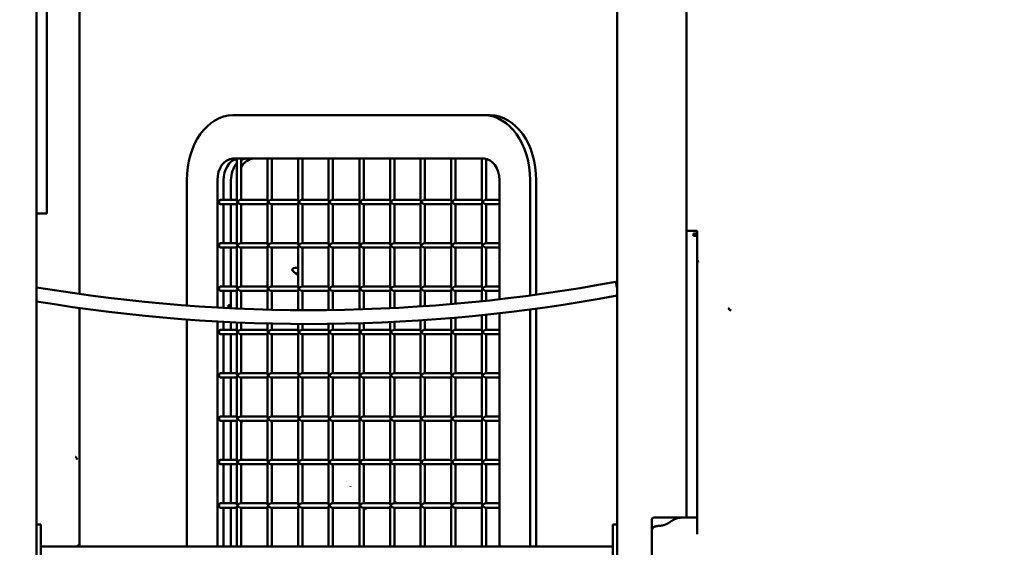
# Model space of a CAD drawing. Units: millimetres. Extents: x -7457 to 18578, y 0 to 32574.
# Drawn here: x 1575 to 2711, y 19773 to 20382 of the extents above; entities that cross this region are included whole.
import ezdxf

# ---------------------------------------------------------------- set-up
doc = ezdxf.new("R2010")
doc.units = ezdxf.units.MM
doc.layers.add('MD_Visible', color=7, linetype='Continuous', lineweight=50)
doc.styles.get("Standard").update_dxf_attribs({"font": 'GOTHIC.TTF'})
doc.dimstyles.new('ISO-25 (BySec)', dxfattribs={"dimtxt": 120, "dimasz": 60, "dimexe": 1.25, "dimexo": 0.625, "dimgap": 80, "dimtad": 1, "dimlfac": 0.1, "dimrnd": 5, "dimtxsty": 'Standard', "dimcen": 0, "dimse1": 1, "dimse2": 1, "dimclrd": 256, "dimclre": 256, "dimclrt": 256, "dimadec": 0, "dimazin": 0, "dimtfac": 1, "dimtmove": 1, "dimatfit": 3, "dimldrblk": 'DOTBLANK', "dimfxl": 1, "dimlwd": 5, "dimlwe": 5, "dimarcsym": 0})

# ---------------------------------------------------------------- blocks, each defined once
blk = doc.blocks.new('*D22')
at = {"lineweight": 5, "transparency": 16777216}
blk.add_line((-6927.7, 23780.7), (7587.5, 23780.7), dxfattribs=at)
at = {"transparency": 16777216}
for points in [[(-6927.7, 23800.7), (-6927.7, 23760.7), (-7047.7, 23780.7)], [(7587.5, 23800.7), (7587.5, 23760.7), (7707.5, 23780.7)]]:
    blk.add_solid(points, dxfattribs=at)
at = {"layer": 'Defpoints', "color": 0, "transparency": 16777216}
for p in [(7707.5, 23780.7), (7707.5, 17940.3), (-7047.7, 17749.9)]:
    blk.add_point(p, dxfattribs=at)
at = {"transparency": 16777216, "insert": (329.9, 23955.2), "char_height": 180, "attachment_point": 5}
blk.add_mtext('1475', dxfattribs=at)
blk = doc.blocks.new('_DotBlank')
at = {"color": 0, "linetype": 'ByBlock', "lineweight": -2}
blk.add_line((-0.5, 0), (-1, 0), dxfattribs=at)
blk.add_circle((0, 0), 0.5, dxfattribs=at)
blk = doc.blocks.new('CustomObjectsInViewport4_0')
at = {"layer": 'MD_Visible', "extrusion": (0, 1, 0)}
for p, q in [((10328.7, 14935.3), (10328.7, 17426.5)), ((9578.7, 14518.3), (9578.7, 16177.1)), ((9628.4, 16147.3), (9628.4, 15193.1)), ((10248.7, 12618.3), (10248.7, 16147.3)), ((9590.7, 15671), (9590.7, 15335.9)), ((10095.1, 15399.3), (9805.2, 15399.3)), ((10102.2, 15399.3), (10095.1, 15399.3)), ((9805.2, 15349.3), (10095.1, 15349.3)), ((9809.8, 15349.3), (9809.8, 15301.1)), ((9814.8, 15349.3), (9814.8, 15301.8)), ((9845.1, 15349.3), (9845.1, 15301.1)), ((9850.1, 15349.3), (9850.1, 15301.8)), ((9880.5, 15349.3), (9880.5, 15301.1)), ((9885.5, 15349.3), (9885.5, 15301.8)), ((9915.8, 15349.3), (9915.8, 15301.1)), ((9920.8, 15349.3), (9920.8, 15301.8)), ((9951.2, 15349.3), (9951.2, 15301.1)), ((9956.2, 15349.3), (9956.2, 15301.8)), ((9986.6, 15349.3), (9986.6, 15301.1)), ((9991.6, 15349.3), (9991.6, 15301.8)), ((10021.9, 15349.3), (10021.9, 15301.1)), ((10026.9, 15349.3), (10026.9, 15301.8)), ((10057.3, 15349.3), (10057.3, 15301.1)), ((10062.3, 15349.3), (10062.3, 15301.8)), ((10092.6, 15349.3), (10092.6, 15301.1)), ((10097.6, 15349.1), (10097.6, 15301.8)), ((9590.7, 15335.9), (9590.7, 15285.9)), ((9752.2, 15324.3), (9752.2, 15179.8)), ((9787.5, 15177.5), (9787.5, 15324.3)), ((9794.6, 15301.8), (9794.6, 15324.3)), ((9794.6, 15324.3), (9794.6, 15301.8)), ((9803.1, 15324.3), (9803.1, 15301.8)), ((9803.1, 15301.8), (9803.1, 15324.3)), ((10112.8, 15324.3), (10112.8, 15187)), ((10148.2, 15191.4), (10148.2, 15324.3)), ((10155.2, 15324.3), (10155.2, 15192.4)), ((9791.1, 15301.8), (9809.8, 15301.8)), ((9814, 15301.8), (9845.1, 15301.8)), ((9849.4, 15301.8), (9880.5, 15301.8)), ((9884.8, 15301.8), (9915.8, 15301.8)), ((9920.1, 15301.8), (9951.2, 15301.8)), ((9955.5, 15301.8), (9986.6, 15301.8)), ((9990.8, 15301.8), (10021.9, 15301.8)), ((10026.2, 15301.8), (10057.3, 15301.8)), ((10061.5, 15301.8), (10092.6, 15301.8)), ((10096.9, 15301.8), (10112.8, 15301.8)), ((9791.1, 15296.8), (9809.8, 15296.8)), ((9794.6, 15251.8), (9794.6, 15296.8)), ((9794.6, 15296.8), (9794.6, 15251.8)), ((9803.1, 15296.8), (9803.1, 15251.8)), ((9803.1, 15251.8), (9803.1, 15296.8)), ((9809.8, 15297.5), (9809.8, 15251.1)), ((9814, 15296.8), (9845.1, 15296.8)), ((9814.8, 15296.8), (9814.8, 15251.8)), ((9845.1, 15297.5), (9845.1, 15251.1)), ((9849.4, 15296.8), (9880.5, 15296.8)), ((9850.1, 15296.8), (9850.1, 15251.8)), ((9880.5, 15297.5), (9880.5, 15251.1)), ((9884.8, 15296.8), (9915.8, 15296.8)), ((9885.5, 15296.8), (9885.5, 15251.8)), ((9915.8, 15297.5), (9915.8, 15251.1)), ((9920.1, 15296.8), (9951.2, 15296.8)), ((9920.8, 15296.8), (9920.8, 15251.8)), ((9951.2, 15297.5), (9951.2, 15251.1)), ((9955.5, 15296.8), (9986.6, 15296.8)), ((9956.2, 15296.8), (9956.2, 15251.8)), ((9986.6, 15297.5), (9986.6, 15251.1)), ((9990.8, 15296.8), (10021.9, 15296.8)), ((9991.6, 15296.8), (9991.6, 15251.8)), ((10021.9, 15297.5), (10021.9, 15251.1)), ((10026.2, 15296.8), (10057.3, 15296.8)), ((10026.9, 15296.8), (10026.9, 15251.8)), ((10057.3, 15297.5), (10057.3, 15251.1)), ((10061.5, 15296.8), (10092.6, 15296.8)), ((10062.3, 15296.8), (10062.3, 15251.8)), ((10092.6, 15297.5), (10092.6, 15251.1)), ((10096.9, 15296.8), (10112.8, 15296.8)), ((10097.6, 15296.8), (10097.6, 15251.8)), ((9590.7, 15285.9), (9578.7, 15285.9)), ((10328.7, 15265.9), (10340.7, 15265.9)), ((10340.7, 15265.9), (10340.7, 15265)), ((10340.7, 15265), (10340.7, 15263.1)), ((10336.7, 15260.1), (10336.7, 15263.1)), ((10336.7, 15263.1), (10340.7, 15263.1)), ((10340.7, 15260.1), (10336.7, 15260.1)), ((10340.7, 15263.1), (10340.7, 15260.1)), ((10340.7, 15260.1), (10340.7, 15227.4)), ((9791.1, 15251.8), (9809.8, 15251.8)), ((9791.1, 15246.8), (9809.8, 15246.8)), ((9794.6, 15201.8), (9794.6, 15246.8)), ((9794.6, 15246.8), (9794.6, 15201.8)), ((9803.1, 15246.8), (9803.1, 15201.8)), ((9803.1, 15201.8), (9803.1, 15246.8)), ((9809.8, 15247.5), (9809.8, 15201.1)), ((9814, 15251.8), (9845.1, 15251.8)), ((9814, 15246.8), (9845.1, 15246.8)), ((9814.8, 15246.8), (9814.8, 15201.8)), ((9845.1, 15247.5), (9845.1, 15201.1)), ((9849.4, 15251.8), (9880.5, 15251.8)), ((9849.4, 15246.8), (9880.5, 15246.8)), ((9850.1, 15246.8), (9850.1, 15201.8)), ((9880.5, 15247.5), (9880.5, 15201.1)), ((9884.8, 15251.8), (9915.8, 15251.8)), ((9884.8, 15246.8), (9915.8, 15246.8)), ((9885.5, 15246.8), (9885.5, 15201.8)), ((9915.8, 15247.5), (9915.8, 15201.1)), ((9920.1, 15251.8), (9951.2, 15251.8)), ((9920.1, 15246.8), (9951.2, 15246.8)), ((9920.8, 15246.8), (9920.8, 15201.8)), ((9951.2, 15247.5), (9951.2, 15201.1)), ((9955.5, 15251.8), (9986.6, 15251.8)), ((9955.5, 15246.8), (9986.6, 15246.8)), ((9956.2, 15246.8), (9956.2, 15201.8)), ((9986.6, 15247.5), (9986.6, 15201.1)), ((9990.8, 15251.8), (10021.9, 15251.8)), ((9990.8, 15246.8), (10021.9, 15246.8)), ((9991.6, 15246.8), (9991.6, 15201.8)), ((10021.9, 15247.5), (10021.9, 15201.1)), ((10026.2, 15251.8), (10057.3, 15251.8)), ((10026.2, 15246.8), (10057.3, 15246.8)), ((10026.9, 15246.8), (10026.9, 15201.8)), ((10057.3, 15247.5), (10057.3, 15201.1)), ((10061.5, 15251.8), (10092.6, 15251.8)), ((10061.5, 15246.8), (10092.6, 15246.8)), ((10062.3, 15246.8), (10062.3, 15201.8)), ((10092.6, 15247.5), (10092.6, 15201.1)), ((10096.9, 15251.8), (10112.8, 15251.8)), ((10096.9, 15246.8), (10112.8, 15246.8)), ((10097.6, 15246.8), (10097.6, 15201.8)), ((10109.4, 15234.7), (10109.4, 15234.7)), ((10340.7, 15227.4), (10340.7, 15203.3)), ((9791.1, 15201.8), (9809.8, 15201.8)), ((9791.1, 15196.8), (9809.8, 15196.8)), ((9794.6, 15177.2), (9794.6, 15196.8)), ((9794.6, 15196.8), (9794.6, 15177.2)), ((9803.1, 15196.8), (9803.1, 15180.3)), ((9803.1, 15176.7), (9803.1, 15196.8)), ((9809.8, 15197.5), (9809.8, 15176.4)), ((9814, 15201.8), (9845.1, 15201.8)), ((9814, 15196.8), (9845.1, 15196.8)), ((9814.8, 15196.8), (9814.8, 15176.2)), ((9845.1, 15197.5), (9845.1, 15175.2)), ((9849.4, 15201.8), (9880.5, 15201.8)), ((9849.4, 15196.8), (9880.5, 15196.8)), ((9850.1, 15196.8), (9850.1, 15175.1)), ((9880.5, 15197.5), (9880.5, 15174.6)), ((9884.8, 15201.8), (9915.8, 15201.8)), ((9884.8, 15196.8), (9915.8, 15196.8)), ((9885.5, 15196.8), (9885.5, 15174.6)), ((9915.8, 15197.5), (9915.8, 15174.7)), ((9920.1, 15201.8), (9951.2, 15201.8)), ((9920.1, 15196.8), (9951.2, 15196.8)), ((9920.8, 15196.8), (9920.8, 15174.7)), ((9951.2, 15197.5), (9951.2, 15175.4)), ((9955.5, 15201.8), (9986.6, 15201.8)), ((9955.5, 15196.8), (9986.6, 15196.8)), ((9956.2, 15196.8), (9956.2, 15175.5)), ((9986.6, 15197.5), (9986.6, 15176.8)), ((9990.8, 15201.8), (10021.9, 15201.8)), ((9990.8, 15196.8), (10021.9, 15196.8)), ((9991.6, 15196.8), (9991.6, 15177)), ((10021.9, 15197.5), (10021.9, 15178.8)), ((10026.2, 15201.8), (10057.3, 15201.8)), ((10026.2, 15196.8), (10057.3, 15196.8)), ((10026.9, 15196.8), (10026.9, 15179.1)), ((10057.3, 15197.5), (10057.3, 15181.5)), ((10061.5, 15201.8), (10092.6, 15201.8)), ((10061.5, 15196.8), (10092.6, 15196.8)), ((10062.3, 15196.8), (10062.3, 15181.9)), ((10092.6, 15197.5), (10092.6, 15184.8)), ((10096.9, 15201.8), (10112.8, 15201.8)), ((10096.9, 15196.8), (10112.8, 15196.8)), ((10097.6, 15196.8), (10097.6, 15185.4)), ((10248.7, 15199.5), (10247.2, 15207.3)), ((10328.7, 15203.3), (10328.7, 14935.3)), ((10340.7, 15203.3), (10340.7, 14958.7)), ((9628.4, 15177), (9628.4, 14902.2)), ((9803.1, 15180.3), (9800.3, 15180.3)), ((9800.3, 15180.3), (9800.3, 15176.9)), ((9872.1, 15175), (9872, 15174.7)), ((10148.2, 14902.2), (10148.2, 15175.3)), ((10155.2, 15176.2), (10155.2, 14902.2)), ((10378, 15177.3), (10378.1, 15177.3)), ((9752.2, 15163.8), (9752.2, 14902.2)), ((10021.9, 15162.8), (10021.9, 15151.1)), ((10026.9, 15163.1), (10026.9, 15151.8)), ((10057.3, 15165.4), (10057.3, 15151.1)), ((10062.3, 15165.9), (10062.3, 15151.8)), ((10092.6, 15168.7), (10092.6, 15151.1)), ((10097.6, 15169.3), (10097.6, 15151.8)), ((10112.8, 15170.9), (10112.8, 14902.2)), ((9787.5, 14902.2), (9787.5, 15161.5)), ((9791.1, 15151.8), (9809.8, 15151.8)), ((9794.6, 15151.8), (9794.6, 15161.1)), ((9794.6, 15161.1), (9794.6, 15151.8)), ((9803.1, 15160.7), (9803.1, 15151.8)), ((9803.1, 15151.8), (9803.1, 15160.7)), ((9809.8, 15160.4), (9809.8, 15151.1)), ((9814, 15151.8), (9845.1, 15151.8)), ((9814.8, 15160.2), (9814.8, 15151.8)), ((9845.1, 15159.2), (9845.1, 15151.1)), ((9849.4, 15151.8), (9880.5, 15151.8)), ((9850.1, 15159.1), (9850.1, 15151.8)), ((9880.5, 15158.6), (9880.5, 15151.1)), ((9884.8, 15151.8), (9915.8, 15151.8)), ((9885.5, 15158.6), (9885.5, 15151.8)), ((9915.8, 15158.7), (9915.8, 15151.1)), ((9920.1, 15151.8), (9951.2, 15151.8)), ((9920.8, 15158.7), (9920.8, 15151.8)), ((9951.2, 15159.4), (9951.2, 15151.1)), ((9955.5, 15151.8), (9986.6, 15151.8)), ((9956.2, 15159.5), (9956.2, 15151.8)), ((9986.6, 15160.7), (9986.6, 15151.1)), ((9990.8, 15151.8), (10021.9, 15151.8)), ((9991.6, 15161), (9991.6, 15151.8)), ((10026.2, 15151.8), (10057.3, 15151.8)), ((10061.5, 15151.8), (10092.6, 15151.8)), ((10096.9, 15151.8), (10112.8, 15151.8)), ((9791.1, 15146.8), (9809.8, 15146.8)), ((9794.6, 15101.8), (9794.6, 15146.8)), ((9794.6, 15146.8), (9794.6, 15101.8)), ((9803.1, 15146.8), (9803.1, 15101.8)), ((9803.1, 15101.8), (9803.1, 15146.8)), ((9809.8, 15147.5), (9809.8, 15101.1)), ((9814, 15146.8), (9845.1, 15146.8)), ((9814.8, 15146.8), (9814.8, 15101.8)), ((9845.1, 15147.5), (9845.1, 15101.1)), ((9849.4, 15146.8), (9880.5, 15146.8)), ((9850.1, 15146.8), (9850.1, 15101.8)), ((9880.5, 15147.5), (9880.5, 15101.1)), ((9884.8, 15146.8), (9915.8, 15146.8)), ((9885.5, 15146.8), (9885.5, 15101.8)), ((9915.8, 15147.5), (9915.8, 15101.1)), ((9920.1, 15146.8), (9951.2, 15146.8)), ((9920.8, 15146.8), (9920.8, 15101.8)), ((9951.2, 15147.5), (9951.2, 15101.1)), ((9955.5, 15146.8), (9986.6, 15146.8)), ((9956.2, 15146.8), (9956.2, 15101.8)), ((9986.6, 15147.5), (9986.6, 15101.1)), ((9990.8, 15146.8), (10021.9, 15146.8)), ((9991.6, 15146.8), (9991.6, 15101.8)), ((10021.9, 15147.5), (10021.9, 15101.1)), ((10026.2, 15146.8), (10057.3, 15146.8)), ((10026.9, 15146.8), (10026.9, 15101.8)), ((10057.3, 15147.5), (10057.3, 15101.1)), ((10061.5, 15146.8), (10092.6, 15146.8)), ((10062.3, 15146.8), (10062.3, 15101.8)), ((10092.6, 15147.5), (10092.6, 15101.1)), ((10096.9, 15146.8), (10112.8, 15146.8)), ((10097.6, 15146.8), (10097.6, 15101.8)), ((9850.1, 15118.1), (9850.3, 15117.8)), ((9850.3, 15117.8), (9850.1, 15117.9)), ((9791.1, 15101.8), (9809.8, 15101.8)), ((9791.1, 15096.8), (9809.8, 15096.8)), ((9794.6, 15051.8), (9794.6, 15096.8)), ((9794.6, 15096.8), (9794.6, 15051.8)), ((9803.1, 15096.8), (9803.1, 15051.8)), ((9803.1, 15051.8), (9803.1, 15096.8)), ((9809.8, 15097.5), (9809.8, 15051.1)), ((9814, 15101.8), (9845.1, 15101.8)), ((9814, 15096.8), (9845.1, 15096.8)), ((9814.8, 15096.8), (9814.8, 15051.8)), ((9835.7, 15102), (9835.7, 15101.8)), ((9845.1, 15097.5), (9845.1, 15051.1)), ((9849.4, 15101.8), (9880.5, 15101.8)), ((9849.4, 15096.8), (9880.5, 15096.8)), ((9850.1, 15096.8), (9850.1, 15051.8)), ((9880.5, 15097.5), (9880.5, 15051.1)), ((9884.8, 15101.8), (9915.8, 15101.8)), ((9884.8, 15096.8), (9915.8, 15096.8)), ((9885.5, 15096.8), (9885.5, 15051.8)), ((9915.8, 15097.5), (9915.8, 15051.1)), ((9920.1, 15101.8), (9951.2, 15101.8)), ((9920.1, 15096.8), (9951.2, 15096.8)), ((9920.8, 15096.8), (9920.8, 15051.8)), ((9951.2, 15097.5), (9951.2, 15051.1)), ((9955.5, 15101.8), (9986.6, 15101.8)), ((9955.5, 15096.8), (9986.6, 15096.8)), ((9956.2, 15096.8), (9956.2, 15051.8)), ((9986.6, 15097.5), (9986.6, 15051.1)), ((9990.8, 15101.8), (10021.9, 15101.8)), ((9990.8, 15096.8), (10021.9, 15096.8)), ((9991.6, 15096.8), (9991.6, 15051.8)), ((10021.9, 15097.5), (10021.9, 15051.1)), ((10026.2, 15101.8), (10057.3, 15101.8)), ((10026.2, 15096.8), (10057.3, 15096.8)), ((10026.9, 15096.8), (10026.9, 15051.8)), ((10057.3, 15097.5), (10057.3, 15051.1)), ((10061.5, 15101.8), (10092.6, 15101.8)), ((10061.5, 15096.8), (10092.6, 15096.8)), ((10062.3, 15096.8), (10062.3, 15051.8)), ((10092.6, 15097.5), (10092.6, 15051.1)), ((10096.9, 15101.8), (10112.8, 15101.8)), ((10096.9, 15096.8), (10112.8, 15096.8)), ((10098.7, 15101.8), (10097.6, 15103.1)), ((10097.6, 15096.8), (10097.6, 15051.8)), ((9791.1, 15051.8), (9809.8, 15051.8)), ((9814, 15051.8), (9845.1, 15051.8)), ((9849.4, 15051.8), (9880.5, 15051.8)), ((9870.4, 15051.8), (9870.4, 15052.1)), ((9884.8, 15051.8), (9915.8, 15051.8)), ((9920.1, 15051.8), (9951.2, 15051.8)), ((9955.5, 15051.8), (9986.6, 15051.8)), ((9990.8, 15051.8), (10021.9, 15051.8)), ((10026.2, 15051.8), (10057.3, 15051.8)), ((10061.5, 15051.8), (10092.6, 15051.8)), ((10096.9, 15051.8), (10112.8, 15051.8)), ((9791.1, 15046.8), (9809.8, 15046.8)), ((9794.6, 15001.8), (9794.6, 15046.8)), ((9794.6, 15046.8), (9794.6, 15001.8)), ((9803.1, 15046.8), (9803.1, 15001.8)), ((9803.1, 15001.8), (9803.1, 15046.8)), ((9809.8, 15047.5), (9809.8, 15001.1)), ((9814, 15046.8), (9845.1, 15046.8)), ((9814.8, 15043.3), (9815.8, 15046.8)), ((9814.8, 15046.8), (9814.8, 15001.8)), ((9845.1, 15047.5), (9845.1, 15001.1)), ((9849.4, 15046.8), (9880.5, 15046.8)), ((9850.1, 15046.8), (9850.1, 15001.8)), ((9880.5, 15047.5), (9880.5, 15001.1)), ((9884.8, 15046.8), (9915.8, 15046.8)), ((9885.5, 15046.8), (9885.5, 15001.8)), ((9915.8, 15047.5), (9915.8, 15001.1)), ((9920.1, 15046.8), (9951.2, 15046.8)), ((9920.8, 15046.8), (9920.8, 15001.8)), ((9951.2, 15047.5), (9951.2, 15001.1)), ((9955.5, 15046.8), (9986.6, 15046.8)), ((9956.2, 15046.8), (9956.2, 15001.8)), ((9986.6, 15047.5), (9986.6, 15001.1)), ((9990.8, 15046.8), (10021.9, 15046.8)), ((9991.6, 15046.8), (9991.6, 15001.8)), ((10021.9, 15047.5), (10021.9, 15001.1)), ((10026.2, 15046.8), (10057.3, 15046.8)), ((10026.9, 15046.8), (10026.9, 15001.8)), ((10057.3, 15047.5), (10057.3, 15001.1)), ((10061.5, 15046.8), (10092.6, 15046.8)), ((10062.3, 15046.8), (10062.3, 15001.8)), ((10092.6, 15047.5), (10092.6, 15001.1)), ((10096.9, 15046.8), (10112.8, 15046.8)), ((10097.6, 15046.8), (10097.6, 15001.8)), ((9791.1, 15001.8), (9809.8, 15001.8)), ((9791.1, 14996.8), (9809.8, 14996.8)), ((9794.6, 14951.8), (9794.6, 14996.8)), ((9794.6, 14996.8), (9794.6, 14951.8)), ((9803.1, 14996.8), (9803.1, 14951.8)), ((9803.1, 14951.8), (9803.1, 14996.8)), ((9809.8, 14997.5), (9809.8, 14951.1)), ((9814, 15001.8), (9845.1, 15001.8)), ((9814, 14996.8), (9845.1, 14996.8)), ((9814.8, 14996.8), (9814.8, 14951.8)), ((9845.1, 14997.5), (9845.1, 14951.1)), ((9849.4, 15001.8), (9880.5, 15001.8)), ((9849.4, 14996.8), (9880.5, 14996.8)), ((9850.1, 14996.8), (9850.1, 14951.8)), ((9880.5, 14997.5), (9880.5, 14951.1)), ((9884.8, 15001.8), (9915.8, 15001.8)), ((9884.8, 14996.8), (9915.8, 14996.8)), ((9885.5, 14996.8), (9885.5, 14951.8)), ((9915.8, 14997.5), (9915.8, 14951.1)), ((9920.1, 15001.8), (9951.2, 15001.8)), ((9920.1, 14996.8), (9951.2, 14996.8)), ((9920.8, 14996.8), (9920.8, 14951.8)), ((9951.2, 14997.5), (9951.2, 14951.1)), ((9955.5, 15001.8), (9986.6, 15001.8)), ((9955.5, 14996.8), (9986.6, 14996.8)), ((9956.2, 14996.8), (9956.2, 14951.8)), ((9986.6, 14997.5), (9986.6, 14951.1)), ((9990.8, 15001.8), (10021.9, 15001.8)), ((9990.8, 14996.8), (10021.9, 14996.8)), ((9991.6, 14996.8), (9991.6, 14951.8)), ((10021.9, 14997.5), (10021.9, 14951.1)), ((10026.2, 15001.8), (10057.3, 15001.8)), ((10026.2, 14996.8), (10057.3, 14996.8)), ((10026.9, 14996.8), (10026.9, 14951.8)), ((10057.3, 14997.5), (10057.3, 14951.1)), ((10061.5, 15001.8), (10092.6, 15001.8)), ((10061.5, 14996.8), (10092.6, 14996.8)), ((10062.3, 14996.8), (10062.3, 14951.8)), ((10092.6, 14997.5), (10092.6, 14951.1)), ((10096.9, 15001.8), (10112.8, 15001.8)), ((10096.9, 14996.8), (10112.8, 14996.8)), ((10097.6, 14996.8), (10097.6, 14951.8)), ((10340.7, 14958.7), (10340.7, 14926.1)), ((9791.1, 14951.8), (9809.8, 14951.8)), ((9809.8, 14947.5), (9809.8, 14902.2)), ((9814, 14951.8), (9845.1, 14951.8)), ((9845.1, 14947.5), (9845.1, 14902.2)), ((9849.4, 14951.8), (9880.5, 14951.8)), ((9880.5, 14947.5), (9880.5, 14902.2)), ((9884.8, 14951.8), (9915.8, 14951.8)), ((9915.8, 14947.5), (9915.8, 14902.2)), ((9920.1, 14951.8), (9951.2, 14951.8)), ((9951.2, 14947.5), (9951.2, 14902.2)), ((9955.5, 14951.8), (9986.6, 14951.8)), ((9986.6, 14947.5), (9986.6, 14902.2)), ((9990.8, 14951.8), (10021.9, 14951.8)), ((10021.9, 14947.5), (10021.9, 14902.2)), ((10026.2, 14951.8), (10057.3, 14951.8)), ((10057.3, 14947.5), (10057.3, 14902.2)), ((10061.5, 14951.8), (10092.6, 14951.8)), ((10092.6, 14947.5), (10092.6, 14902.2)), ((10096.9, 14951.8), (10112.8, 14951.8)), ((9791.1, 14946.8), (9809.8, 14946.8)), ((9794.6, 14902.2), (9794.6, 14946.8)), ((9794.6, 14946.8), (9794.6, 14902.2)), ((9803.1, 14946.8), (9803.1, 14902.2)), ((9803.1, 14902.2), (9803.1, 14946.8)), ((9814, 14946.8), (9845.1, 14946.8)), ((9814.8, 14946.8), (9814.8, 14902.2)), ((9849.4, 14946.8), (9880.5, 14946.8)), ((9850.1, 14946.8), (9850.1, 14902.2)), ((9884.8, 14946.8), (9915.8, 14946.8)), ((9885.5, 14946.8), (9885.5, 14902.2)), ((9920.1, 14946.8), (9951.2, 14946.8)), ((9920.8, 14946.8), (9920.8, 14902.2)), ((9955.5, 14946.8), (9986.6, 14946.8)), ((9956.2, 14946.8), (9956.2, 14902.2)), ((9990.8, 14946.8), (10021.9, 14946.8)), ((9991.6, 14946.8), (9991.6, 14902.2)), ((10026.2, 14946.8), (10057.3, 14946.8)), ((10026.9, 14946.8), (10026.9, 14902.2)), ((10061.5, 14946.8), (10092.6, 14946.8)), ((10062.3, 14946.8), (10062.3, 14902.2)), ((10096.9, 14946.8), (10112.8, 14946.8)), ((10097.6, 14946.8), (10097.6, 14902.2)), ((9578.7, 14927.2), (9583.7, 14927.2)), ((9583.7, 14902.2), (9583.7, 14927.2)), ((10243.7, 14927.2), (10248.7, 14927.2)), ((10243.7, 14902.2), (10243.7, 14927.2)), ((10288.7, 14921), (10288.7, 14933.3)), ((10290.7, 14935.3), (10322.4, 14935.3)), ((10340.7, 14935.3), (10322.4, 14935.3)), ((10340.7, 14926.1), (10340.7, 14916.1)), ((10288.7, 14921), (10288.7, 14156.3)), ((9583.7, 14902.2), (10243.7, 14902.2)), ((9583.7, 14902.2), (9583.7, 14868.5)), ((10243.7, 14902.2), (10243.7, 14868.5))]:
    blk.add_line(p, q, dxfattribs=at)
at = {"layer": 'MD_Visible'}
blk.add_arc((9894.5, 17088.1), 1913.5, 260.5004, 280.6217, dxfattribs=at)
at = {"layer": 'MD_Visible', "extrusion": (1.22465e-16, 0, -1)}
for centre, radius, start, end in [((-9894.5, 17088.1), 1929.5, 259.4228, 279.4202), ((-10290.7, 14933.3), 2, 0, 90)]:
    blk.add_arc(centre, radius, start, end, dxfattribs=at)
at = {"layer": 'MD_Visible'}
for centre, major_axis, ratio, start_param, end_param in [((9805.2, 15324.3), (0, 75), 0.707107, 0, 1.570796), ((10095.1, 15324.3), (0, 75), 0.707107, -1.570796, 0), ((9812.3, 15324.3), (0, 25), 0.707107, 0.141897, 1.570796), ((9820.8, 15324.3), (0, 25), 0.707107, 0, 0.345406), ((9829.2, 15324.3), (0, 25), 0.707107, 0, 0.958932), ((9820.8, 15324.3), (0, 25), 0.707107, 0.670556, 1.570796), ((9791.1, 15299.3), (0, 2.5), 0.707107, 0, 3.141593), ((9812.3, 15299.3), (-2.31, 2.31), 0.414214, 0.392699, 1.178097), ((9812.3, 15299.3), (2.31, 2.31), 0.414214, 1.963495, 2.748894), ((9847.6, 15299.3), (-2.31, 2.31), 0.414214, 0.392699, 1.178097), ((9847.6, 15299.3), (2.31, 2.31), 0.414214, 1.963495, 2.748894), ((9883, 15299.3), (-2.31, 2.31), 0.414214, 0.392699, 1.178097), ((9883, 15299.3), (2.31, 2.31), 0.414214, 1.963495, 2.748894), ((9918.3, 15299.3), (-2.31, 2.31), 0.414214, 0.392699, 1.178097), ((9918.3, 15299.3), (2.31, 2.31), 0.414214, 1.963495, 2.748894), ((9953.7, 15299.3), (-2.31, 2.31), 0.414214, 0.392699, 1.178097), ((9953.7, 15299.3), (2.31, 2.31), 0.414214, 1.963495, 2.748894), ((9989.1, 15299.3), (-2.31, 2.31), 0.414214, 0.392699, 1.178097), ((9989.1, 15299.3), (2.31, 2.31), 0.414214, 1.963495, 2.748894), ((10024.4, 15299.3), (-2.31, 2.31), 0.414214, 0.392699, 1.178097), ((10024.4, 15299.3), (2.31, 2.31), 0.414214, 1.963495, 2.748894), ((10059.8, 15299.3), (-2.31, 2.31), 0.414214, 0.392699, 1.178097), ((10059.8, 15299.3), (2.31, 2.31), 0.414214, 1.963495, 2.748894), ((10095.1, 15299.3), (-2.31, 2.31), 0.414214, 0.392699, 1.178097), ((10095.1, 15299.3), (2.31, 2.31), 0.414214, 1.963495, 2.748894), ((9791.1, 15249.3), (0, 2.5), 0.707107, 0, 3.141593), ((9812.3, 15249.3), (-2.31, 2.31), 0.414214, 0.392699, 1.178097), ((9812.3, 15249.3), (2.31, 2.31), 0.414214, 1.963495, 2.748894), ((9847.6, 15249.3), (-2.31, 2.31), 0.414214, 0.392699, 1.178097), ((9847.6, 15249.3), (2.31, 2.31), 0.414214, 1.963495, 2.748894), ((9883, 15249.3), (-2.31, 2.31), 0.414214, 0.392699, 1.178097), ((9883, 15249.3), (2.31, 2.31), 0.414214, 1.963495, 2.748894), ((9918.3, 15249.3), (-2.31, 2.31), 0.414214, 0.392699, 1.178097), ((9918.3, 15249.3), (2.31, 2.31), 0.414214, 1.963495, 2.748894), ((9953.7, 15249.3), (-2.31, 2.31), 0.414214, 0.392699, 1.178097), ((9953.7, 15249.3), (2.31, 2.31), 0.414214, 1.963495, 2.748894), ((9989.1, 15249.3), (-2.31, 2.31), 0.414214, 0.392699, 1.178097), ((9989.1, 15249.3), (2.31, 2.31), 0.414214, 1.963495, 2.748894), ((10024.4, 15249.3), (-2.31, 2.31), 0.414214, 0.392699, 1.178097), ((10024.4, 15249.3), (2.31, 2.31), 0.414214, 1.963495, 2.748894), ((10059.8, 15249.3), (-2.31, 2.31), 0.414214, 0.392699, 1.178097), ((10059.8, 15249.3), (2.31, 2.31), 0.414214, 1.963495, 2.748894), ((10095.1, 15249.3), (-2.31, 2.31), 0.414214, 0.392699, 1.178097), ((10095.1, 15249.3), (2.31, 2.31), 0.414214, 1.963495, 2.748894), ((9791.1, 15199.3), (0, 2.5), 0.707107, 0, 3.141593), ((9812.3, 15199.3), (-2.31, 2.31), 0.414214, 0.392699, 1.178097), ((9812.3, 15199.3), (2.31, 2.31), 0.414214, 1.963495, 2.748894), ((9847.6, 15199.3), (-2.31, 2.31), 0.414214, 0.392699, 1.178097), ((9847.6, 15199.3), (2.31, 2.31), 0.414214, 1.963495, 2.748894), ((9883, 15199.3), (-2.31, 2.31), 0.414214, 0.392699, 1.178097), ((9883, 15199.3), (2.31, 2.31), 0.414214, 1.963495, 2.748894), ((9918.3, 15199.3), (-2.31, 2.31), 0.414214, 0.392699, 1.178097), ((9918.3, 15199.3), (-2.31, -2.31), 0.414214, -1.178097, -0.392699), ((9953.7, 15199.3), (-2.31, 2.31), 0.414214, 0.392699, 1.178097), ((9953.7, 15199.3), (2.31, 2.31), 0.414214, 1.963495, 2.748894), ((9989.1, 15199.3), (-2.31, 2.31), 0.414214, 0.392699, 1.178097), ((9989.1, 15199.3), (-2.31, -2.31), 0.414214, -1.178097, -0.392699), ((10024.4, 15199.3), (-2.31, 2.31), 0.414214, 0.392699, 1.178097), ((10024.4, 15199.3), (2.31, 2.31), 0.414214, 1.963495, 2.748894), ((10059.8, 15199.3), (-2.31, 2.31), 0.414214, 0.392699, 1.178097), ((10059.8, 15199.3), (2.31, 2.31), 0.414214, 1.963495, 2.748894), ((10095.1, 15199.3), (-2.31, 2.31), 0.414214, 0.392699, 1.178097), ((10095.1, 15199.3), (2.31, 2.31), 0.414214, 1.963495, 2.748894), ((9791.1, 15149.3), (0, 2.5), 0.707107, 0, 3.141593), ((9812.3, 15149.3), (-2.31, 2.31), 0.414214, 0.392699, 1.178097), ((9812.3, 15149.3), (-2.31, -2.31), 0.414214, -1.178097, -0.392699), ((9847.6, 15149.3), (-2.31, 2.31), 0.414214, 0.392699, 1.178097), ((9847.6, 15149.3), (2.31, 2.31), 0.414214, 1.963495, 2.748894), ((9883, 15149.3), (-2.31, 2.31), 0.414214, 0.392699, 1.178097), ((9883, 15149.3), (2.31, 2.31), 0.414214, 1.963495, 2.748894), ((9918.3, 15149.3), (-2.31, 2.31), 0.414214, 0.392699, 1.178097), ((9918.3, 15149.3), (-2.31, -2.31), 0.414214, -1.178097, -0.392699), ((9953.7, 15149.3), (-2.31, 2.31), 0.414214, 0.392699, 1.178097), ((9953.7, 15149.3), (-2.31, -2.31), 0.414214, -1.178097, -0.392699), ((9989.1, 15149.3), (-2.31, 2.31), 0.414214, 0.392699, 1.178097), ((9989.1, 15149.3), (-2.31, -2.31), 0.414214, -1.178097, -0.392699), ((10024.4, 15149.3), (-2.31, 2.31), 0.414214, 0.392699, 1.178097), ((10024.4, 15149.3), (2.31, 2.31), 0.414214, 1.963495, 2.748894), ((10059.8, 15149.3), (-2.31, 2.31), 0.414214, 0.392699, 1.178097), ((10059.8, 15149.3), (2.31, 2.31), 0.414214, 1.963495, 2.748894), ((10095.1, 15149.3), (-2.31, 2.31), 0.414214, 0.392699, 1.178097), ((10095.1, 15149.3), (2.31, 2.31), 0.414214, 1.963495, 2.748894), ((9791.1, 15099.3), (0, 2.5), 0.707107, 0, 3.141593), ((9812.3, 15099.3), (-2.31, 2.31), 0.414214, 0.392699, 1.178097), ((9812.3, 15099.3), (2.31, 2.31), 0.414214, 1.963495, 2.748894), ((9837.6, 15101.4), (-1.91, 0.58), 0.21964, -0.119463, 0.364724), ((9847.6, 15099.3), (-2.31, 2.31), 0.414214, 0.392699, 1.178097), ((9847.6, 15099.3), (2.31, 2.31), 0.414214, 1.963495, 2.748894), ((9883, 15099.3), (-2.31, 2.31), 0.414214, 0.392699, 1.178097), ((9883, 15099.3), (2.31, 2.31), 0.414214, 1.963495, 2.748894), ((9918.3, 15099.3), (-2.31, 2.31), 0.414214, 0.392699, 1.178097), ((9918.3, 15099.3), (2.31, 2.31), 0.414214, 1.963495, 2.748894), ((9953.7, 15099.3), (-2.31, 2.31), 0.414214, 0.392699, 1.178097), ((9953.7, 15099.3), (-2.31, -2.31), 0.414214, -1.178097, -0.392699), ((9989.1, 15099.3), (-2.31, 2.31), 0.414214, 0.392699, 1.178097), ((9989.1, 15099.3), (2.31, 2.31), 0.414214, 1.963495, 2.748894), ((10024.4, 15099.3), (-2.31, 2.31), 0.414214, 0.392699, 1.178097), ((10024.4, 15099.3), (2.31, 2.31), 0.414214, 1.963495, 2.748894), ((10059.8, 15099.3), (-2.31, 2.31), 0.414214, 0.392699, 1.178097), ((10059.8, 15099.3), (2.31, 2.31), 0.414214, 1.963495, 2.748894), ((10095.1, 15099.3), (-2.31, 2.31), 0.414214, 0.392699, 1.178097), ((10095.1, 15099.3), (2.31, 2.31), 0.414214, 1.963495, 2.748894), ((9791.1, 15049.3), (0, 2.5), 0.707107, 0, 3.141593), ((9812.3, 15049.3), (-2.31, 2.31), 0.414214, 0.392699, 1.178097), ((9812.3, 15049.3), (2.31, 2.31), 0.414214, 1.963495, 2.748894), ((9847.6, 15049.3), (-2.31, 2.31), 0.414214, 0.392699, 1.178097), ((9847.6, 15049.3), (2.31, 2.31), 0.414214, 1.963495, 2.748894), ((9883, 15049.3), (-2.31, 2.31), 0.414214, 0.392699, 1.178097), ((9883, 15049.3), (2.31, 2.31), 0.414214, 1.963495, 2.748894), ((9918.3, 15049.3), (-2.31, 2.31), 0.414214, 0.392699, 1.178097), ((9918.3, 15049.3), (2.31, 2.31), 0.414214, 1.963495, 2.748894), ((9953.7, 15049.3), (-2.31, 2.31), 0.414214, 0.392699, 1.178097), ((9953.7, 15049.3), (2.31, 2.31), 0.414214, 1.963495, 2.748894), ((9989.1, 15049.3), (-2.31, 2.31), 0.414214, 0.392699, 1.178097), ((9989.1, 15049.3), (2.31, 2.31), 0.414214, 1.963495, 2.748894), ((10024.4, 15049.3), (-2.31, 2.31), 0.414214, 0.392699, 1.178097), ((10024.4, 15049.3), (2.31, 2.31), 0.414214, 1.963495, 2.748894), ((10059.8, 15049.3), (-2.31, 2.31), 0.414214, 0.392699, 1.178097), ((10059.8, 15049.3), (2.31, 2.31), 0.414214, 1.963495, 2.748894), ((10095.1, 15049.3), (-2.31, 2.31), 0.414214, 0.392699, 1.178097), ((10095.1, 15049.3), (2.31, 2.31), 0.414214, 1.963495, 2.748894), ((9791.1, 14999.3), (0, 2.5), 0.707107, 0, 3.141593), ((9812.3, 14999.3), (-2.31, 2.31), 0.414214, 0.392699, 1.178097), ((9812.3, 14999.3), (2.31, 2.31), 0.414214, 1.963495, 2.748894), ((9847.6, 14999.3), (-2.31, 2.31), 0.414214, 0.392699, 1.178097), ((9847.6, 14999.3), (2.31, 2.31), 0.414214, 1.963495, 2.748894), ((9883, 14999.3), (-2.31, 2.31), 0.414214, 0.392699, 1.178097), ((9883, 14999.3), (2.31, 2.31), 0.414214, 1.963495, 2.748894), ((9918.3, 14999.3), (-2.31, 2.31), 0.414214, 0.392699, 1.178097), ((9918.3, 14999.3), (2.31, 2.31), 0.414214, 1.963495, 2.748894), ((9953.7, 14999.3), (-2.31, 2.31), 0.414214, 0.392699, 1.178097), ((9953.7, 14999.3), (2.31, 2.31), 0.414214, 1.963495, 2.748894), ((9989.1, 14999.3), (-2.31, 2.31), 0.414214, 0.392699, 1.178097), ((9989.1, 14999.3), (2.31, 2.31), 0.414214, 1.963495, 2.748894), ((10024.4, 14999.3), (-2.31, 2.31), 0.414214, 0.392699, 1.178097), ((10024.4, 14999.3), (2.31, 2.31), 0.414214, 1.963495, 2.748894), ((10059.8, 14999.3), (-2.31, 2.31), 0.414214, 0.392699, 1.178097), ((10059.8, 14999.3), (2.31, 2.31), 0.414214, 1.963495, 2.748894), ((10095.1, 14999.3), (-2.31, 2.31), 0.414214, 0.392699, 1.178097), ((10095.1, 14999.3), (2.31, 2.31), 0.414214, 1.963495, 2.748894), ((9791.1, 14949.3), (0, 2.5), 0.707107, 0, 3.141593), ((9812.3, 14949.3), (2.31, 2.31), 0.414214, 0.392699, 1.963495), ((9812.3, 14949.3), (2.31, -2.31), 0.414214, 4.31969, 5.890486), ((9847.6, 14949.3), (2.31, 2.31), 0.414214, 0.392699, 1.963495), ((9847.6, 14949.3), (2.31, -2.31), 0.414214, 4.31969, 5.890486), ((9883, 14949.3), (2.31, 2.31), 0.414214, 0.392699, 1.963495), ((9883, 14949.3), (2.31, -2.31), 0.414214, 4.31969, 5.890486), ((9918.3, 14949.3), (2.31, 2.31), 0.414214, 0.392699, 1.963495), ((9918.3, 14949.3), (2.31, -2.31), 0.414214, 4.31969, 5.890486), ((9953.7, 14949.3), (-2.31, 2.31), 0.414214, 0.392699, 1.178097), ((9953.7, 14949.3), (2.31, 2.31), 0.414214, 1.963495, 2.748894), ((9989.1, 14949.3), (2.31, 2.31), 0.414214, 0.392699, 1.963495), ((9989.1, 14949.3), (2.31, -2.31), 0.414214, 4.31969, 5.890486), ((10024.4, 14949.3), (-2.31, -2.31), 0.414214, -2.748894, -1.178097), ((10024.4, 14949.3), (2.31, -2.31), 0.414214, 4.31969, 5.890486), ((10059.8, 14949.3), (-2.31, -2.31), 0.414214, -2.748894, -1.178097), ((10059.8, 14949.3), (2.31, -2.31), 0.414214, 4.31969, 5.890486), ((10095.1, 14949.3), (-2.31, -2.31), 0.414214, -2.748894, -1.178097), ((10095.1, 14949.3), (2.31, -2.31), 0.414214, 4.31969, 5.890486)]:
    blk.add_ellipse(centre, major_axis=major_axis, ratio=ratio, start_param=start_param, end_param=end_param, dxfattribs=at)
at = {"layer": 'MD_Visible', "extrusion": (1.22465e-16, 0, -1)}
for centre, major_axis, ratio, start_param, end_param in [((10102.2, 15324.3), (0, 75), 0.707107, 0, 1.570796), ((9820.8, 15324.3), (0, 25), 0.707107, -0.345406, 0), ((10095.1, 15324.3), (0, 25), 0.707107, 0, 1.570796), ((9812.3, 15299.3), (2.31, 2.31), 0.414214, 4.31969, 5.890486), ((9812.3, 15299.3), (-2.31, 2.31), 0.414214, 3.534292, 5.105088), ((9847.6, 15299.3), (2.31, 2.31), 0.414214, 4.31969, 5.890486), ((9847.6, 15299.3), (-2.31, 2.31), 0.414214, 3.534292, 5.105088), ((9883, 15299.3), (2.31, 2.31), 0.414214, 4.31969, 5.890486), ((9883, 15299.3), (-2.31, 2.31), 0.414214, 3.534292, 5.105088), ((9918.3, 15299.3), (2.31, 2.31), 0.414214, 4.31969, 5.890486), ((9918.3, 15299.3), (-2.31, 2.31), 0.414214, 3.534292, 5.105088), ((9953.7, 15299.3), (2.31, 2.31), 0.414214, 4.31969, 5.890486), ((9989.1, 15299.3), (2.31, 2.31), 0.414214, 4.31969, 5.890486), ((9989.1, 15299.3), (-2.31, 2.31), 0.414214, 3.534292, 5.105088), ((10024.4, 15299.3), (2.31, 2.31), 0.414214, 4.31969, 5.890486), ((10024.4, 15299.3), (-2.31, 2.31), 0.414214, 3.534292, 5.105088), ((10059.8, 15299.3), (2.31, 2.31), 0.414214, 4.31969, 5.890486), ((10059.8, 15299.3), (-2.31, 2.31), 0.414214, 3.534292, 5.105088), ((10095.1, 15299.3), (2.31, 2.31), 0.414214, 4.31969, 5.890486), ((10095.1, 15299.3), (-2.31, 2.31), 0.414214, 3.534292, 5.105088), ((9812.3, 15249.3), (2.31, 2.31), 0.414214, 4.31969, 5.890486), ((9812.3, 15249.3), (-2.31, 2.31), 0.414214, 3.534292, 5.105088), ((9918.3, 15249.3), (2.31, 2.31), 0.414214, 4.31969, 5.890486), ((9918.3, 15249.3), (-2.31, 2.31), 0.414214, 3.534292, 5.105088), ((9953.7, 15249.3), (2.31, 2.31), 0.414214, 4.31969, 5.890486), ((9953.7, 15249.3), (-2.31, 2.31), 0.414214, 3.534292, 5.105088), ((9989.1, 15249.3), (2.31, 2.31), 0.414214, 4.31969, 5.890486), ((9989.1, 15249.3), (-2.31, 2.31), 0.414214, 3.534292, 5.105088), ((10095.1, 15249.3), (2.31, 2.31), 0.414214, 4.31969, 5.890486), ((10095.1, 15249.3), (-2.31, 2.31), 0.414214, 3.534292, 5.105088), ((10342.7, 15229.8), (-2, 0), 0.554617, 0, 1.570796), ((9897.7, 15214.4), (-23.9, 7.3), 0.21964, -0.838745, 0.704602), ((9812.3, 15199.3), (2.31, 2.31), 0.414214, 4.31969, 5.890486), ((9812.3, 15199.3), (-2.31, 2.31), 0.414214, 3.534292, 5.105088), ((9847.6, 15199.3), (2.31, 2.31), 0.414214, 4.31969, 5.890486), ((9847.6, 15199.3), (-2.31, 2.31), 0.414214, 3.534292, 5.105088), ((9883, 15199.3), (2.31, 2.31), 0.414214, 4.31969, 5.890486), ((9883, 15199.3), (-2.31, 2.31), 0.414214, 3.534292, 5.105088), ((10095.1, 15199.3), (2.31, 2.31), 0.414214, 4.31969, 5.890486), ((10095.1, 15199.3), (-2.31, 2.31), 0.414214, 3.534292, 5.105088), ((9847.6, 15149.3), (2.31, 2.31), 0.414214, 4.31969, 5.890486), ((9883, 15149.3), (2.31, 2.31), 0.414214, 4.31969, 5.890486), ((10024.4, 15149.3), (2.31, 2.31), 0.414214, 4.31969, 5.890486), ((10059.8, 15149.3), (2.31, 2.31), 0.414214, 4.31969, 5.890486), ((9847.6, 15149.3), (-2.31, 2.31), 0.414214, 3.534292, 5.105088), ((9883, 15149.3), (-2.31, 2.31), 0.414214, 3.534292, 5.105088), ((10024.4, 15149.3), (-2.31, 2.31), 0.414214, 3.534292, 5.105088), ((10059.8, 15149.3), (-2.31, 2.31), 0.414214, 3.534292, 5.105088), ((10095.1, 15149.3), (-2.31, 2.31), 0.414214, 3.534292, 5.105088), ((9812.3, 15099.3), (2.31, 2.31), 0.414214, 4.31969, 5.890486), ((9812.3, 15099.3), (-2.31, 2.31), 0.414214, 3.534292, 5.105088), ((9847.6, 15099.3), (2.31, 2.31), 0.414214, 4.31969, 5.890486), ((9847.6, 15099.3), (-2.31, 2.31), 0.414214, 3.534292, 5.105088), ((9883, 15099.3), (2.31, 2.31), 0.414214, 4.31969, 5.890486), ((9883, 15099.3), (-2.31, 2.31), 0.414214, 3.534292, 5.105088), ((10095.1, 15099.3), (2.31, 2.31), 0.414214, 4.31969, 5.890486), ((10095.1, 15099.3), (-2.31, 2.31), 0.414214, 3.534292, 5.105088), ((9812.3, 15049.3), (2.31, 2.31), 0.414214, 4.31969, 5.890486), ((9812.3, 15049.3), (-2.31, 2.31), 0.414214, 3.534292, 5.105088), ((9847.6, 15049.3), (2.31, 2.31), 0.414214, 4.31969, 5.890486), ((9847.6, 15049.3), (-2.31, 2.31), 0.414214, 3.534292, 5.105088), ((9883, 15049.3), (2.31, 2.31), 0.414214, 4.31969, 5.890486), ((9883, 15049.3), (-2.31, 2.31), 0.414214, 3.534292, 5.105088), ((10024.4, 15049.3), (2.31, 2.31), 0.414214, 4.31969, 5.890486), ((10024.4, 15049.3), (-2.31, 2.31), 0.414214, 3.534292, 5.105088), ((10059.8, 15049.3), (2.31, 2.31), 0.414214, 4.31969, 5.890486), ((10059.8, 15049.3), (-2.31, 2.31), 0.414214, 3.534292, 5.105088), ((10095.1, 15049.3), (-2.31, 2.31), 0.414214, 3.534292, 5.105088), ((9812.3, 14999.3), (2.31, 2.31), 0.414214, 4.31969, 5.890486), ((9812.3, 14999.3), (-2.31, 2.31), 0.414214, 3.534292, 5.105088), ((9847.6, 14999.3), (2.31, 2.31), 0.414214, 4.31969, 5.890486), ((9847.6, 14999.3), (-2.31, 2.31), 0.414214, 3.534292, 5.105088), ((9883, 14999.3), (2.31, 2.31), 0.414214, 4.31969, 5.890486), ((9883, 14999.3), (-2.31, 2.31), 0.414214, 3.534292, 5.105088), ((10024.4, 14999.3), (2.31, 2.31), 0.414214, 4.31969, 5.890486), ((10024.4, 14999.3), (-2.31, 2.31), 0.414214, 3.534292, 5.105088), ((10059.8, 14999.3), (2.31, 2.31), 0.414214, 4.31969, 5.890486), ((10059.8, 14999.3), (-2.31, 2.31), 0.414214, 3.534292, 5.105088), ((10095.1, 14999.3), (2.31, 2.31), 0.414214, 4.31969, 5.890486), ((10095.1, 14999.3), (-2.31, 2.31), 0.414214, 3.534292, 5.105088), ((9812.3, 14949.3), (2.31, -2.31), 0.414214, 1.963495, 2.748894), ((9812.3, 14949.3), (2.31, 2.31), 0.414214, 3.534292, 4.31969), ((9847.6, 14949.3), (2.31, -2.31), 0.414214, 1.963495, 2.748894), ((9847.6, 14949.3), (2.31, 2.31), 0.414214, 3.534292, 4.31969), ((9883, 14949.3), (2.31, -2.31), 0.414214, 1.963495, 2.748894), ((9883, 14949.3), (2.31, 2.31), 0.414214, 3.534292, 4.31969), ((9953.7, 14949.3), (2.31, -2.31), 0.414214, 0.392699, 1.963495)]:
    blk.add_ellipse(centre, major_axis=major_axis, ratio=ratio, start_param=start_param, end_param=end_param, dxfattribs=at)
at = {"layer": 'MD_Visible', "extrusion": (1.22465e-16, 2.43087e-63, -1)}
for centre, end_param in [((9805.2, 15324.3), 0), ((9812.3, 15324.3), -0.141897), ((9820.8, 15324.3), -0.670556)]:
    blk.add_ellipse(centre, major_axis=(0, 25), ratio=0.707107, start_param=-1.570796, end_param=end_param, dxfattribs=at)
at = {"layer": 'MD_Visible', "extrusion": (1.22465e-16, -2.46519e-32, -1)}
for centre, major_axis, start_param, end_param in [((9953.7, 15299.3), (-2.31, 2.31), 3.534292, 5.105088), ((9847.6, 15249.3), (2.31, 2.31), 4.31969, 5.890486), ((9883, 15249.3), (2.31, 2.31), 4.31969, 5.890486), ((10024.4, 15249.3), (2.31, 2.31), 4.31969, 5.890486), ((10059.8, 15249.3), (2.31, 2.31), 4.31969, 5.890486), ((9953.7, 15199.3), (2.31, -2.31), 0.392699, 1.963495), ((10024.4, 15199.3), (2.31, 2.31), 4.31969, 5.890486), ((10059.8, 15199.3), (2.31, 2.31), 4.31969, 5.890486), ((9918.3, 15099.3), (2.31, 2.31), 4.31969, 5.890486), ((9953.7, 15099.3), (2.31, 2.31), 4.31969, 5.890486), ((9953.7, 15099.3), (2.31, -2.31), 0.392699, 1.963495), ((9989.1, 15099.3), (2.31, 2.31), 4.31969, 5.890486), ((10024.4, 15099.3), (2.31, 2.31), 4.31969, 5.890486), ((10059.8, 15099.3), (2.31, 2.31), 4.31969, 5.890486), ((9918.3, 15049.3), (2.31, 2.31), 4.31969, 5.890486), ((9953.7, 15049.3), (2.31, 2.31), 4.31969, 5.890486), ((9989.1, 15049.3), (2.31, 2.31), 4.31969, 5.890486), ((9918.3, 14999.3), (2.31, 2.31), 4.31969, 5.890486), ((9989.1, 14999.3), (2.31, 2.31), 4.31969, 5.890486), ((9918.3, 14949.3), (2.31, -2.31), 1.963495, 2.748894), ((9989.1, 14949.3), (2.31, -2.31), 1.963495, 2.748894)]:
    blk.add_ellipse(centre, major_axis=major_axis, ratio=0.414214, start_param=start_param, end_param=end_param, dxfattribs=at)
at = {"layer": 'MD_Visible', "extrusion": (1.22465e-16, 2.46519e-32, -1)}
for centre, major_axis, start_param, end_param in [((9847.6, 15249.3), (-2.31, 2.31), 3.534292, 5.105088), ((9883, 15249.3), (-2.31, 2.31), 3.534292, 5.105088), ((10024.4, 15249.3), (-2.31, 2.31), 3.534292, 5.105088), ((10059.8, 15249.3), (-2.31, 2.31), 3.534292, 5.105088), ((9953.7, 15199.3), (2.31, 2.31), 4.31969, 5.890486), ((10024.4, 15199.3), (-2.31, 2.31), 3.534292, 5.105088), ((10059.8, 15199.3), (-2.31, 2.31), 3.534292, 5.105088), ((10095.1, 15149.3), (2.31, 2.31), 4.31969, 5.890486), ((9918.3, 15099.3), (-2.31, 2.31), 3.534292, 5.105088), ((9989.1, 15099.3), (-2.31, 2.31), 3.534292, 5.105088), ((10024.4, 15099.3), (-2.31, 2.31), 3.534292, 5.105088), ((10059.8, 15099.3), (-2.31, 2.31), 3.534292, 5.105088), ((9918.3, 15049.3), (-2.31, 2.31), 3.534292, 5.105088), ((9953.7, 15049.3), (-2.31, 2.31), 3.534292, 5.105088), ((9989.1, 15049.3), (-2.31, 2.31), 3.534292, 5.105088), ((10095.1, 15049.3), (2.31, 2.31), 4.31969, 5.890486), ((9918.3, 14999.3), (-2.31, 2.31), 3.534292, 5.105088), ((9953.7, 14999.3), (2.31, 2.31), 4.31969, 5.890486), ((9989.1, 14999.3), (-2.31, 2.31), 3.534292, 5.105088), ((9918.3, 14949.3), (2.31, 2.31), 3.534292, 4.31969), ((9953.7, 14949.3), (2.31, 2.31), 4.31969, 5.890486), ((9989.1, 14949.3), (2.31, 2.31), 3.534292, 4.31969), ((10024.4, 14949.3), (-2.31, 2.31), -1.178097, -0.392699), ((10059.8, 14949.3), (-2.31, 2.31), -1.178097, -0.392699), ((10095.1, 14949.3), (-2.31, 2.31), -1.178097, -0.392699)]:
    blk.add_ellipse(centre, major_axis=major_axis, ratio=0.414214, start_param=start_param, end_param=end_param, dxfattribs=at)
at = {"layer": 'MD_Visible', "extrusion": (1.22465e-16, 1.2326e-32, -1)}
for centre, major_axis, ratio, start_param, end_param in [((9918.3, 15199.3), (2.31, 2.31), 0.414214, 4.31969, 5.890486), ((9918.3, 15199.3), (-2.31, 2.31), 0.414214, 3.534292, 5.105088), ((9989.1, 15199.3), (2.31, 2.31), 0.414214, 4.31969, 5.890486), ((9989.1, 15199.3), (-2.31, 2.31), 0.414214, 3.534292, 5.105088), ((9918.3, 15149.3), (2.31, 2.31), 0.414214, 4.31969, 5.890486), ((9953.7, 15149.3), (2.31, 2.31), 0.414214, 4.31969, 5.890486), ((9989.1, 15149.3), (2.31, 2.31), 0.414214, 4.31969, 5.890486), ((9918.3, 15149.3), (-2.31, 2.31), 0.414214, 3.534292, 5.105088), ((9953.7, 15149.3), (-2.31, 2.31), 0.414214, 3.534292, 5.105088), ((9989.1, 15149.3), (-2.31, 2.31), 0.414214, 3.534292, 5.105088), ((9695.7, 14545.3), (271.8, 413.5), 0.780288, -0.09312, -0.093117)]:
    blk.add_ellipse(centre, major_axis=major_axis, ratio=ratio, start_param=start_param, end_param=end_param, dxfattribs=at)
at = {"layer": 'MD_Visible', "extrusion": (1.22465e-16, -3.69779e-32, -1)}
blk.add_ellipse((9812.3, 15149.3), major_axis=(2.31, 2.31), ratio=0.414214, start_param=4.31969, end_param=5.890486, dxfattribs=at)
at = {"layer": 'MD_Visible', "extrusion": (1.22465e-16, -4.93038e-32, -1)}
blk.add_ellipse((9812.3, 15149.3), major_axis=(2.31, -2.31), ratio=0.414214, start_param=0.392699, end_param=1.963495, dxfattribs=at)
at = {"layer": 'MD_Visible', "extrusion": (1.22465e-16, 8.62817e-32, -1)}
blk.add_ellipse((9953.7, 14999.3), major_axis=(-2.31, 2.31), ratio=0.414214, start_param=3.534292, end_param=5.105088, dxfattribs=at)
at = {"layer": 'MD_Visible', "extrusion": (1.22465e-16, 4.93038e-32, -1)}
for centre in [(10024.4, 14949.3), (10059.8, 14949.3), (10095.1, 14949.3)]:
    blk.add_ellipse(centre, major_axis=(2.31, 2.31), ratio=0.414214, start_param=3.534292, end_param=4.31969, dxfattribs=at)
at = {"layer": 'MD_Visible'}
for points, degree, knots in [([(10378, 15177.3), (10377.7, 15177), (10377.3, 15176.2), (10377.9, 15174.9), (10379.2, 15174.3), (10380.2, 15174.1)], 3, [0, 0, 0, 0, 0.201019, 0.402038, 0.7035664, 0.7035664, 0.7035664, 0.7035664]), ([(9625.5, 15002.4), (9625.5, 15002.5), (9625.5, 15002.5), (9625.4, 15002.6), (9625.4, 15002.7), (9625.4, 15002.9), (9625.4, 15003), (9625.3, 15003.2), (9625.3, 15003.4), (9625.2, 15003.5), (9625.1, 15003.7), (9625.1, 15003.9), (9624.9, 15004.2), (9624.8, 15004.3), (9624.7, 15004.4), (9624.7, 15004.5), (9624.6, 15004.6), (9624.3, 15004.8), (9624.2, 15005), (9624.1, 15005.1), (9624, 15005.2), (9623.9, 15005.3), (9623.7, 15005.4), (9623.6, 15005.5), (9623.5, 15005.5)], 3, [-0.6674367, -0.6674367, -0.6674367, -0.6674367, -0.6397642, -0.6397642, -0.6397642, -0.5668346, -0.5668346, -0.5668346, -0.4580399, -0.4580399, -0.4580399, -0.3536824, -0.3536824, -0.2834173, -0.2834173, -0.2834173, -0.2020347, -0.2020347, -0.1211088, -0.1211088, -0.1211088, -0.0404585, -0.0404585, 0, 0, 0, 0]), ([(9814.8, 14951.9), (9814.9, 14951.9), (9815.1, 14951.9), (9815.2, 14951.9), (9815.7, 14951.9), (9816.2, 14951.9), (9816.7, 14951.8), (9816.8, 14951.8), (9816.9, 14951.8), (9817, 14951.8)], 3, [-10.51733208, -10.51733208, -10.51733208, -10.51733208, -10.49877575, -10.49877575, -10.49877575, -10.43507818, -10.43507818, -10.43507818, -10.41974402, -10.41974402, -10.41974402, -10.41974402]), ([(10288.7, 14921), (10288.7, 14921.7), (10289.1, 14923.3), (10290.3, 14924.4), (10291.2, 14924.7)], 3, [0, 0, 0, 0, 0.2027118, 0.4729941, 0.4729941, 0.4729941, 0.4729941]), ([(10322.4, 14935.3), (10321.6, 14935.3), (10320, 14935.2), (10317.7, 14934.8), (10314.9, 14933.6), (10311.7, 14931.7), (10308.7, 14929.6), (10305.7, 14927.8), (10302.6, 14926.6), (10299.6, 14926), (10296.6, 14925.8), (10294.3, 14925.6), (10292.7, 14925.2), (10291.7, 14924.9), (10291.2, 14924.7)], 5, [0, 0, 0, 0, 0, 0, 0.04, 0.08, 0.12, 0.16, 0.2, 0.24, 0.28, 0.32, 0.36, 0.4004447, 0.4004447, 0.4004447, 0.4004447, 0.4004447, 0.4004447])]:
    blk.add_open_spline(points, degree=degree, knots=knots, dxfattribs=at)
for points in [[(9880.4, 15104.2), (9880.4, 15104.2), (9880.4, 15104.2), (9880.4, 15104.2)], [(9941, 14971.2), (9940.9, 14971.3), (9940.9, 14971.4), (9940.8, 14971.5)], [(9991.6, 14954.6), (9992.5, 14953.6), (9993.4, 14952.7), (9994.3, 14951.8)], [(9958.2, 14946.8), (9958.6, 14946.1), (9959.1, 14945.5), (9959.6, 14944.8)], [(9628.4, 14904.1), (9627.3, 14903.5), (9626.3, 14902.8), (9625.2, 14902.2)]]:
    blk.add_open_spline(points, degree=3, dxfattribs=at)

msp = doc.modelspace()

# ---------------------------------------------------------------- block references
at = {"layer": 'MD_Visible'}
msp.add_blockref('CustomObjectsInViewport4_0', (-7984.253, 4872.311), dxfattribs=at)

# ---------------------------------------------------------------- dimensions: what is measured, and where the dimension line sits
dim = msp.add_linear_dim(base=(7707.505, 23780.665), p1=(-7047.665, 17749.865), p2=(7707.505, 17940.348), dimstyle='ISO-25 (BySec)', override={"dimtxt": 180, "dimasz": 120})
dim.commit()
dim.dimension.update_dxf_attribs({"geometry": '*D22', "text_midpoint": (329.92, 23955.193)})

doc.saveas('drawing.dxf')
